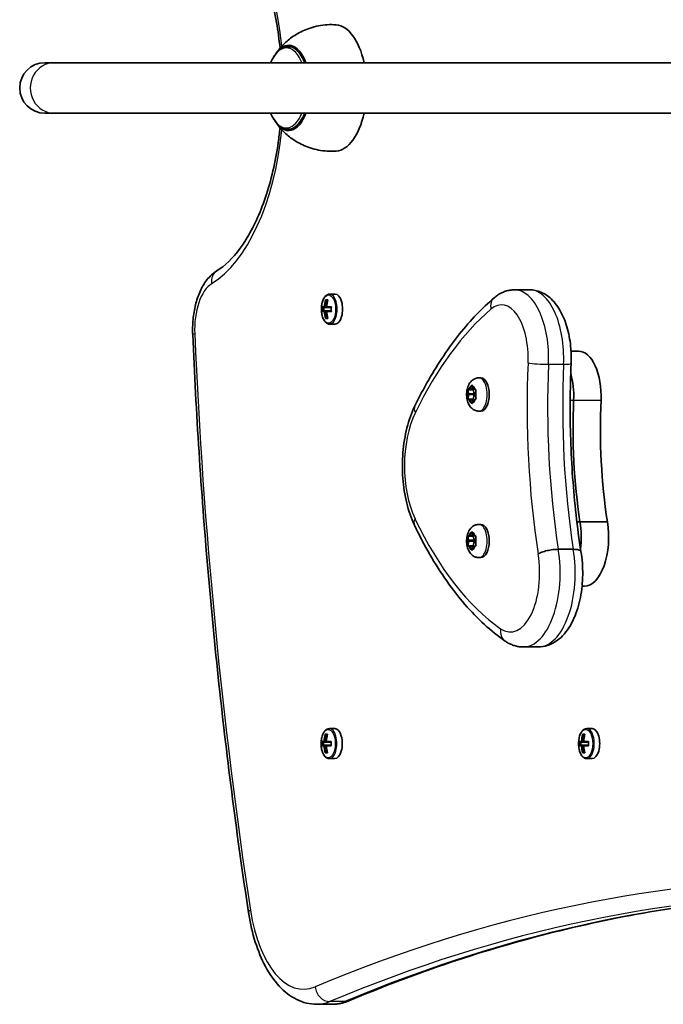
# Model space of a CAD drawing. Units: millimetres. Extents: x -3316 to 3526, y -5087 to 5384.
# Drawn here: x -1654 to -1450, y 474 to 786 of the extents above; entities that cross this region are included whole.
import ezdxf

# ---------------------------------------------------------------- set-up
doc = ezdxf.new("R2010")
doc.units = ezdxf.units.MM
doc.layers.add('Widoczne (ISO)', color=7, linetype='Continuous', lineweight=35)
doc.layers.add('Widoczne wąskie (ISO)', color=7, linetype='Continuous', lineweight=25)

msp = doc.modelspace()

# ---------------------------------------------------------------- linework, layer by layer
at = {"layer": 'Widoczne (ISO)'}
for p, q in [((-1567.12, 777.32), (-1568.99, 777.32)), ((-1643.1, 772.32), (-1646.06, 772.32)), ((-1643.1, 772.32), (-1251.74, 772.32)), ((-1646.06, 756.32), (-1643.1, 756.32)), ((-1643.1, 756.32), (-1251.74, 756.32)), ((-1567.12, 751.32), (-1568.99, 751.32)), ((-1554.22, 699.07), (-1555.92, 699.07)), ((-1497.43, 700.44), (-1492.66, 700.44)), ((-1558.33, 695.02), (-1557.6, 695.02)), ((-1556.9, 695.02), (-1557.34, 695.02)), ((-1557.21, 697.26), (-1556.51, 697.26)), ((-1556.56, 697.07), (-1557, 697.07)), ((-1556.9, 695.02), (-1555.39, 695.02)), ((-1556.68, 697.07), (-1556.59, 696.96)), ((-1557.6, 693.62), (-1558.33, 693.62)), ((-1557.44, 694.82), (-1558.12, 694.82)), ((-1558.12, 693.82), (-1557.44, 693.82)), ((-1557.8, 693.82), (-1557.8, 694.82)), ((-1557.44, 694.82), (-1556.74, 694.82)), ((-1556.74, 693.82), (-1557.44, 693.82)), ((-1557.34, 693.62), (-1556.9, 693.62)), ((-1555.39, 693.62), (-1556.9, 693.62)), ((-1555.4, 694.82), (-1556.74, 694.82)), ((-1556.74, 693.82), (-1555.4, 693.82)), ((-1556.51, 691.38), (-1557.21, 691.38)), ((-1556.56, 691.57), (-1557, 691.57)), ((-1556.59, 691.67), (-1556.68, 691.57)), ((-1554.22, 689.57), (-1555.92, 689.57)), ((-1479.52, 681.04), (-1477.13, 681.04)), ((-1511.4, 669.05), (-1511.03, 669.99)), ((-1510.77, 669.99), (-1510.4, 669.05)), ((-1508.68, 672.57), (-1508.04, 672.57)), ((-1512.18, 668.82), (-1510.47, 668.82)), ((-1511.95, 667.56), (-1512.12, 668.44)), ((-1512.12, 666.2), (-1511.9, 667.32)), ((-1512, 668.88), (-1511.4, 669.05)), ((-1511.95, 667.56), (-1510.22, 667.56)), ((-1511.4, 669.05), (-1510.4, 669.05)), ((-1510.47, 668.82), (-1510.03, 668.94)), ((-1510.22, 667.56), (-1510.47, 668.82)), ((-1510.47, 665.82), (-1510.17, 667.32)), ((-1510.4, 669.05), (-1509.8, 668.88)), ((-1509.68, 668.44), (-1509.9, 667.32)), ((-1509.9, 667.32), (-1509.68, 666.2)), ((-1512.18, 665.82), (-1510.47, 665.82)), ((-1511.4, 665.58), (-1512, 665.76)), ((-1511.4, 665.58), (-1510.4, 665.58)), ((-1511.03, 664.64), (-1511.4, 665.58)), ((-1510.4, 665.58), (-1510.77, 664.64)), ((-1510.03, 665.69), (-1510.47, 665.82)), ((-1509.8, 665.76), (-1510.4, 665.58)), ((-1508.68, 662.07), (-1508.04, 662.07)), ((-1477.67, 627.01), (-1476.69, 627.01)), ((-1476.69, 627.01), (-1468.03, 627.01)), ((-1511.4, 622.67), (-1511.03, 623.61)), ((-1510.77, 623.61), (-1510.4, 622.67)), ((-1508.68, 626.19), (-1508.04, 626.19)), ((-1512.18, 622.44), (-1510.47, 622.44)), ((-1511.95, 621.18), (-1512.12, 622.05)), ((-1512.12, 619.82), (-1511.9, 620.94)), ((-1512, 622.49), (-1511.4, 622.67)), ((-1511.95, 621.18), (-1510.22, 621.18)), ((-1511.4, 622.67), (-1510.4, 622.67)), ((-1510.47, 622.44), (-1510.03, 622.56)), ((-1510.22, 621.18), (-1510.47, 622.44)), ((-1510.47, 619.44), (-1510.17, 620.94)), ((-1510.4, 622.67), (-1509.8, 622.49)), ((-1509.68, 622.05), (-1509.9, 620.94)), ((-1509.9, 620.94), (-1509.68, 619.82)), ((-1512.18, 619.44), (-1510.47, 619.44)), ((-1511.4, 619.2), (-1512, 619.38)), ((-1511.4, 619.2), (-1510.4, 619.2)), ((-1511.03, 618.26), (-1511.4, 619.2)), ((-1510.4, 619.2), (-1510.77, 618.26)), ((-1510.03, 619.31), (-1510.47, 619.44)), ((-1509.8, 619.38), (-1510.4, 619.2)), ((-1483.58, 618.31), (-1478.82, 618.31)), ((-1508.68, 615.69), (-1508.04, 615.69)), ((-1476.02, 606.68), (-1475.3, 606.68)), ((-1494.64, 587.41), (-1489.88, 587.41)), ((-1554.32, 561.57), (-1556.02, 561.57)), ((-1472.82, 561.57), (-1474.52, 561.57)), ((-1557.31, 559.76), (-1556.61, 559.76)), ((-1556.66, 559.57), (-1557.1, 559.57)), ((-1556.78, 559.57), (-1556.69, 559.46)), ((-1475.81, 559.76), (-1475.11, 559.76)), ((-1475.16, 559.57), (-1475.6, 559.57)), ((-1475.28, 559.57), (-1475.19, 559.46)), ((-1558.43, 557.52), (-1557.7, 557.52)), ((-1557.7, 556.12), (-1558.43, 556.12)), ((-1557.53, 557.32), (-1558.21, 557.32)), ((-1558.21, 556.32), (-1557.53, 556.32)), ((-1557.9, 556.32), (-1557.9, 557.32)), ((-1557.53, 557.32), (-1556.83, 557.32)), ((-1556.83, 556.32), (-1557.53, 556.32)), ((-1557, 557.52), (-1557.43, 557.52)), ((-1557.43, 556.12), (-1557, 556.12)), ((-1557, 557.52), (-1555.49, 557.52)), ((-1555.49, 556.12), (-1557, 556.12)), ((-1555.5, 557.32), (-1556.83, 557.32)), ((-1556.83, 556.32), (-1555.5, 556.32)), ((-1476.93, 557.52), (-1476.2, 557.52)), ((-1476.2, 556.12), (-1476.93, 556.12)), ((-1476.03, 557.32), (-1476.71, 557.32)), ((-1476.71, 556.32), (-1476.03, 556.32)), ((-1476.4, 556.32), (-1476.4, 557.32)), ((-1476.03, 557.32), (-1475.33, 557.32)), ((-1475.33, 556.32), (-1476.03, 556.32)), ((-1475.5, 557.52), (-1475.93, 557.52)), ((-1475.93, 556.12), (-1475.5, 556.12)), ((-1475.5, 557.52), (-1473.99, 557.52)), ((-1473.99, 556.12), (-1475.5, 556.12)), ((-1474, 557.32), (-1475.33, 557.32)), ((-1475.33, 556.32), (-1474, 556.32)), ((-1556.61, 553.88), (-1557.31, 553.88)), ((-1556.66, 554.07), (-1557.1, 554.07)), ((-1556.69, 554.17), (-1556.78, 554.07)), ((-1554.32, 552.07), (-1556.02, 552.07)), ((-1475.11, 553.88), (-1475.81, 553.88)), ((-1475.16, 554.07), (-1475.6, 554.07)), ((-1475.19, 554.17), (-1475.28, 554.07)), ((-1472.82, 552.07), (-1474.52, 552.07)), ((-1555.29, 474.32), (-1560.05, 474.32))]:
    msp.add_line(p, q, dxfattribs=at)
msp.add_arc((-1646.06, 764.32), 8, 90, 270, dxfattribs=at)
for centre, major_axis, ratio, start_param, end_param in [((-1554.22, 764.32), (0, 20), 0.5, 5.123906, 6.247771), ((-1568.94, 764.32), (0, 13.5), 0.5, 5.346663, 6.964166), ((-1568.94, 764.32), (0, -13.5), 0.5, 5.602204, 7.219708), ((-1554.22, 764.32), (0, -20), 0.5, 0.035414, 1.159279), ((-1554.22, 694.32), (0, -4.75), 0.5, 0, 3.141593), ((-1550.69, 694.32), (0, -8.85), 0.866025, 4.633278, 4.7915), ((-1549.57, 694.32), (0, -9.3), 0.866025, 4.390747, 4.637107), ((-1549.47, 694.32), (0, 9.11), 0.866025, 1.264302, 1.49392), ((-1548.87, 694.32), (0, 9.3), 0.866025, 1.249155, 1.495514), ((-1547.75, 694.32), (0, 8.85), 0.866025, 1.491685, 1.649908), ((-1550.59, 694.32), (0, 8.71), 0.866025, 1.512363, 1.62923), ((-1549.57, 694.32), (0, -9.3), 0.866025, 4.787671, 5.034031), ((-1587.72, 770.13), (43.19, -80.21), 0.23719, 5.823129, 5.826933), ((-1549.47, 694.32), (0, 9.11), 0.866025, 1.647673, 1.87729), ((-1548.87, 694.32), (0, 9.3), 0.866025, 1.646079, 1.892438), ((-1477.13, 666.79), (0, 14.25), 0.5, 4.624057, 6.283185), ((-1485.79, 666.79), (0, -14.25), 0.5, 1.482464, 2.093157), ((-1485.79, 666.79), (0, -14.25), 0.5, 1.482464, 2.093157), ((-1508.04, 667.32), (0, 5.25), 0.5, 3.141593, 6.283185), ((-1511.99, 667.39), (0, 0.189), 0.5, 4.332989, 5.85059), ((-1510.26, 667.39), (0, 0.189), 0.5, 4.332989, 5.85059), ((-1428.23, 656.59), (0, -101.32), 0.5, 4.624057, 5.008706), ((-1428.23, 656.59), (0, -101.32), 0.5, 4.624057, 5.008706), ((-1419.57, 656.59), (0, -101.32), 0.5, 4.624057, 5.008706), ((-1483.96, 622.05), (0, -15.37), 0.5, 1.327776, 1.898833), ((-1483.96, 622.05), (0, -15.37), 0.5, 1.327776, 1.898833), ((-1475.3, 622.05), (0, -15.37), 0.5, 0, 1.898833), ((-1508.04, 620.94), (0, 5.25), 0.5, 3.141593, 6.283185), ((-1511.99, 621.01), (0, 0.189), 0.5, 4.332989, 5.85059), ((-1510.26, 621.01), (0, 0.189), 0.5, 4.332989, 5.85059), ((-1554.32, 556.82), (0, -4.75), 0.5, 0, 3.141593), ((-1472.82, 556.82), (0, -4.75), 0.5, 0, 3.141593), ((-1549.66, 556.82), (0, -9.3), 0.866025, 4.390747, 4.637107), ((-1549.56, 556.82), (0, 9.11), 0.866025, 1.264302, 1.49392), ((-1548.96, 556.82), (0, 9.3), 0.866025, 1.249155, 1.495514), ((-1468.16, 556.82), (0, -9.3), 0.866025, 4.390747, 4.637107), ((-1468.06, 556.82), (0, 9.11), 0.866025, 1.264302, 1.49392), ((-1467.46, 556.82), (0, 9.3), 0.866025, 1.249155, 1.495514), ((-1550.78, 556.82), (0, -8.85), 0.866025, 4.633278, 4.7915), ((-1550.69, 556.82), (0, 8.71), 0.866025, 1.512363, 1.62923), ((-1549.66, 556.82), (0, -9.3), 0.866025, 4.787671, 5.034031), ((-1587.82, 632.63), (43.19, -80.21), 0.23719, 5.823129, 5.826933), ((-1549.56, 556.82), (0, 9.11), 0.866025, 1.647673, 1.87729), ((-1548.96, 556.82), (0, 9.3), 0.866025, 1.646079, 1.892438), ((-1547.84, 556.82), (0, 8.85), 0.866025, 1.491685, 1.649908), ((-1469.28, 556.82), (0, -8.85), 0.866025, 4.633278, 4.7915), ((-1469.19, 556.82), (0, 8.71), 0.866025, 1.512363, 1.62923), ((-1468.16, 556.82), (0, -9.3), 0.866025, 4.787671, 5.034031), ((-1506.32, 632.63), (43.19, -80.21), 0.23719, 5.823129, 5.826933), ((-1468.06, 556.82), (0, 9.11), 0.866025, 1.647673, 1.87729), ((-1467.46, 556.82), (0, 9.3), 0.866025, 1.646079, 1.892438), ((-1466.34, 556.82), (0, 8.85), 0.866025, 1.491685, 1.649908)]:
    msp.add_ellipse(centre, major_axis=major_axis, ratio=ratio, start_param=start_param, end_param=end_param, dxfattribs=at)
for points, knots in [([(-1591.65, 822.2), (-1588.97, 820.56), (-1586.19, 817.88), (-1581.24, 810.76), (-1579.05, 806.5), (-1575.34, 796.65), (-1573.83, 791.04), (-1572.3, 782.42), (-1571.92, 779.68), (-1571.63, 776.9)], [3.437561, 3.437561, 3.437561, 3.437561, 3.765161, 3.765161, 4.06673, 4.06673, 4.372346, 4.372346, 4.509165, 4.509165, 4.509165, 4.509165]), ([(-1553.87, 784.3), (-1555.75, 784.44), (-1557.67, 784.32), (-1561.28, 783.62), (-1562.96, 783.04), (-1565.92, 781.67), (-1567.2, 780.87), (-1569.37, 779.23), (-1570.27, 778.4), (-1571.77, 776.78), (-1572.38, 776), (-1572.89, 775.27)], [4.6769746, 4.6769746, 4.6769746, 4.6769746, 4.8089393, 4.8089393, 4.9409041, 4.9409041, 5.0728688, 5.0728688, 5.2048335, 5.2048335, 5.3367982, 5.3367982, 5.3367982, 5.3367982]), ([(-1568.99, 777.32), (-1569.37, 777.32), (-1569.74, 777.26), (-1570.47, 777.06), (-1570.82, 776.9), (-1571.5, 776.52), (-1571.82, 776.28), (-1572.42, 775.73), (-1572.71, 775.43), (-1573.25, 774.75), (-1573.5, 774.37), (-1573.74, 773.97)], [4.5779093, 4.5779093, 4.5779093, 4.5779093, 4.7186438, 4.7186438, 4.8593783, 4.8593783, 5.0001128, 5.0001128, 5.1408473, 5.1408473, 5.2815818, 5.2815818, 5.2815818, 5.2815818]), ([(-1573.74, 754.66), (-1573.5, 754.26), (-1573.25, 753.89), (-1572.71, 753.21), (-1572.42, 752.9), (-1571.82, 752.35), (-1571.5, 752.12), (-1570.82, 751.73), (-1570.47, 751.58), (-1569.74, 751.37), (-1569.37, 751.32), (-1568.99, 751.32)], [0.7326441, 0.7326441, 0.7326441, 0.7326441, 0.8733786, 0.8733786, 1.0141131, 1.0141131, 1.1548476, 1.1548476, 1.2955821, 1.2955821, 1.4363167, 1.4363167, 1.4363167, 1.4363167]), ([(-1571.63, 751.73), (-1571.8, 750.16), (-1571.99, 748.6), (-1573.1, 740.89), (-1574.47, 735.02), (-1577.97, 724.57), (-1580.1, 719.98), (-1584.76, 712.54), (-1587.28, 709.68), (-1590.4, 707.25), (-1591.03, 706.81), (-1591.65, 706.44)], [4.915613, 4.915613, 4.915613, 4.915613, 4.993011, 4.993011, 5.30309, 5.30309, 5.609595, 5.609595, 5.911399, 5.911399, 5.987217, 5.987217, 5.987217, 5.987217]), ([(-1572.89, 753.36), (-1572.38, 752.63), (-1571.77, 751.85), (-1570.27, 750.24), (-1569.37, 749.4), (-1567.2, 747.76), (-1565.92, 746.96), (-1562.96, 745.59), (-1561.28, 745.02), (-1557.67, 744.32), (-1555.75, 744.2), (-1553.87, 744.33)], [0.9463871, 0.9463871, 0.9463871, 0.9463871, 1.0783518, 1.0783518, 1.2103165, 1.2103165, 1.3422812, 1.3422812, 1.474246, 1.474246, 1.6062107, 1.6062107, 1.6062107, 1.6062107]), ([(-1599.29, 686.26), (-1599.36, 687.86), (-1599.32, 689.47), (-1599.03, 692.63), (-1598.77, 694.18), (-1598.04, 697.16), (-1597.56, 698.58), (-1596.37, 701.23), (-1595.66, 702.47), (-1593.93, 704.68), (-1592.9, 705.68), (-1591.65, 706.44)], [1.48373, 1.48373, 1.48373, 1.48373, 1.756109, 1.756109, 2.028488, 2.028488, 2.300866, 2.300866, 2.573245, 2.573245, 2.845624, 2.845624, 2.845624, 2.845624]), ([(-1555.92, 699.07), (-1556.17, 699.07), (-1556.43, 699), (-1556.93, 698.75), (-1557.16, 698.55), (-1557.61, 698.02), (-1557.82, 697.67), (-1558.17, 696.87), (-1558.3, 696.41), (-1558.48, 695.45), (-1558.53, 694.95), (-1558.55, 693.94), (-1558.51, 693.44), (-1558.36, 692.48), (-1558.24, 692.02), (-1557.93, 691.18), (-1557.73, 690.8), (-1557.26, 690.17), (-1556.98, 689.91), (-1556.43, 689.63), (-1556.18, 689.57), (-1555.92, 689.57)], [3.141593, 3.141593, 3.141593, 3.141593, 3.388802, 3.388802, 3.670002, 3.670002, 4.005294, 4.005294, 4.34784, 4.34784, 4.684151, 4.684151, 5.017974, 5.017974, 5.353535, 5.353535, 5.694833, 5.694833, 6.034903, 6.034903, 6.283185, 6.283185, 6.283185, 6.283185]), ([(-1497.43, 700.44), (-1497.91, 700.44), (-1498.39, 700.4), (-1499.35, 700.25), (-1499.81, 700.13), (-1500.71, 699.84), (-1501.15, 699.66), (-1501.98, 699.24), (-1502.38, 699.01), (-1503.14, 698.5), (-1503.5, 698.23), (-1503.84, 697.93)], [2.1364242, 2.1364242, 2.1364242, 2.1364242, 2.2173588, 2.2173588, 2.2982934, 2.2982934, 2.379228, 2.379228, 2.4601625, 2.4601625, 2.5410971, 2.5410971, 2.5410971, 2.5410971]), ([(-1492.66, 700.44), (-1491.43, 700.44), (-1490.2, 700.18), (-1487.84, 699.19), (-1486.75, 698.43), (-1484.55, 696.36), (-1483.55, 694.95), (-1481.82, 691.74), (-1481.13, 689.9), (-1480.09, 685.99), (-1479.74, 683.91), (-1479.45, 680.24), (-1479.43, 678.65), (-1479.49, 677.08)], [4.146761, 4.146761, 4.146761, 4.146761, 4.353233, 4.353233, 4.586604, 4.586604, 4.896852, 4.896852, 5.228678, 5.228678, 5.560504, 5.560504, 5.805889, 5.805889, 5.805889, 5.805889]), ([(-1503.84, 697.93), (-1505.76, 696.29), (-1507.63, 694.51), (-1511.29, 690.68), (-1513.07, 688.63), (-1516.53, 684.29), (-1518.21, 681.99), (-1521.47, 677.15), (-1523.05, 674.61), (-1526.09, 669.32), (-1527.55, 666.55), (-1528.96, 663.69)], [2.5410971, 2.5410971, 2.5410971, 2.5410971, 2.619055, 2.619055, 2.6970128, 2.6970128, 2.7749706, 2.7749706, 2.8529284, 2.8529284, 2.9308862, 2.9308862, 2.9308862, 2.9308862]), ([(-1581.61, 503.36), (-1583.42, 515.26), (-1585.1, 527.24), (-1588.22, 551.33), (-1589.66, 563.44), (-1592.27, 587.77), (-1593.45, 599.99), (-1595.56, 624.51), (-1596.49, 636.82), (-1598.08, 661.5), (-1598.75, 673.87), (-1599.29, 686.26)], [1.2758404, 1.2758404, 1.2758404, 1.2758404, 1.3174183, 1.3174183, 1.3589962, 1.3589962, 1.4005742, 1.4005742, 1.4421521, 1.4421521, 1.48373, 1.48373, 1.48373, 1.48373]), ([(-1479.49, 677.08), (-1479.67, 673.08), (-1479.77, 669.07), (-1479.82, 661.05), (-1479.76, 657.03), (-1479.5, 649.02), (-1479.29, 645.03), (-1478.72, 637.09), (-1478.36, 633.14), (-1477.49, 625.31), (-1476.97, 621.44), (-1476.39, 617.6)], [3.6188886, 3.6188886, 3.6188886, 3.6188886, 3.6958663, 3.6958663, 3.772844, 3.772844, 3.8498216, 3.8498216, 3.9267993, 3.9267993, 4.003757, 4.003757, 4.003757, 4.003757]), ([(-1508.68, 662.07), (-1509.05, 662.07), (-1509.41, 662.13), (-1510.1, 662.37), (-1510.41, 662.54), (-1511.01, 662.99), (-1511.27, 663.26), (-1511.78, 663.95), (-1511.99, 664.37), (-1512.36, 665.34), (-1512.48, 665.89), (-1512.6, 667.01), (-1512.6, 667.57), (-1512.49, 668.67), (-1512.38, 669.21), (-1511.99, 670.29), (-1511.72, 670.83), (-1510.96, 671.7), (-1510.55, 672.05), (-1509.65, 672.44), (-1509.24, 672.55), (-1508.78, 672.57), (-1508.73, 672.57), (-1508.68, 672.57)], [1.047198, 1.047198, 1.047198, 1.047198, 1.217268, 1.217268, 1.402226, 1.402226, 1.636397, 1.636397, 1.971325, 1.971325, 2.401434, 2.401434, 2.820743, 2.820743, 3.239548, 3.239548, 3.671101, 3.671101, 3.972957, 3.972957, 4.166951, 4.166951, 4.18879, 4.18879, 4.18879, 4.18879]), ([(-1528.96, 663.69), (-1530, 661.58), (-1530.83, 659.24), (-1532.09, 654.26), (-1532.51, 651.62), (-1532.95, 646.24), (-1532.96, 643.49), (-1532.56, 638.09), (-1532.15, 635.45), (-1530.92, 630.45), (-1530.11, 628.09), (-1529.09, 625.96)], [2.930886, 2.930886, 2.930886, 2.930886, 3.238887, 3.238887, 3.546888, 3.546888, 3.854889, 3.854889, 4.16289, 4.16289, 4.470891, 4.470891, 4.470891, 4.470891]), ([(-1529.09, 625.96), (-1527.54, 622.72), (-1525.91, 619.62), (-1522.5, 613.73), (-1520.72, 610.93), (-1517.01, 605.66), (-1515.09, 603.19), (-1511.11, 598.6), (-1509.06, 596.47), (-1504.83, 592.6), (-1502.65, 590.85), (-1500.42, 589.29)], [4.4708907, 4.4708907, 4.4708907, 4.4708907, 4.5653349, 4.5653349, 4.659779, 4.659779, 4.7542232, 4.7542232, 4.8486673, 4.8486673, 4.9431115, 4.9431115, 4.9431115, 4.9431115]), ([(-1508.68, 615.69), (-1509.05, 615.69), (-1509.41, 615.75), (-1510.1, 615.99), (-1510.41, 616.16), (-1511.01, 616.6), (-1511.27, 616.88), (-1511.78, 617.57), (-1511.99, 617.99), (-1512.36, 618.95), (-1512.48, 619.51), (-1512.6, 620.63), (-1512.6, 621.19), (-1512.49, 622.29), (-1512.38, 622.83), (-1511.99, 623.91), (-1511.72, 624.45), (-1510.96, 625.32), (-1510.55, 625.67), (-1509.65, 626.06), (-1509.24, 626.16), (-1508.78, 626.18), (-1508.73, 626.19), (-1508.68, 626.19)], [1.047198, 1.047198, 1.047198, 1.047198, 1.217268, 1.217268, 1.402226, 1.402226, 1.636397, 1.636397, 1.971325, 1.971325, 2.401434, 2.401434, 2.820743, 2.820743, 3.239548, 3.239548, 3.671101, 3.671101, 3.972957, 3.972957, 4.166951, 4.166951, 4.18879, 4.18879, 4.18879, 4.18879]), ([(-1489.95, 616.84), (-1489.95, 616.85), (-1489.95, 616.85), (-1489.64, 617.05), (-1489.23, 617.24), (-1488.26, 617.59), (-1487.71, 617.75), (-1486.53, 618.02), (-1485.92, 618.13), (-1484.71, 618.27), (-1484.12, 618.31), (-1483.58, 618.31)], [-0.7485428, -0.7485428, -0.7485428, -0.7485428, -0.7458735, -0.7458735, -0.5566503, -0.5566503, -0.3710801, -0.3710801, -0.1855342, -0.1855342, 0, 0, 0, 0]), ([(-1476.39, 617.61), (-1475.98, 615.23), (-1475.79, 612.75), (-1475.85, 607.84), (-1476.09, 605.4), (-1477.01, 600.73), (-1477.68, 598.5), (-1479.52, 594.38), (-1480.68, 592.5), (-1483.51, 589.57), (-1485.14, 588.43), (-1487.96, 587.56), (-1488.92, 587.41), (-1489.88, 587.41)], [5.387859, 5.387859, 5.387859, 5.387859, 5.741145, 5.741145, 6.090333, 6.090333, 6.444757, 6.444757, 6.810123, 6.810123, 7.134698, 7.134698, 7.288354, 7.288354, 7.288354, 7.288354]), ([(-1476.39, 617.61), (-1476.41, 617.71), (-1476.47, 617.8), (-1476.76, 618.02), (-1477.04, 618.13), (-1477.81, 618.27), (-1478.28, 618.31), (-1478.82, 618.31)], [-0.4874591, -0.4874591, -0.4874591, -0.4874591, -0.3710801, -0.3710801, -0.1855342, -0.1855342, 0, 0, 0, 0]), ([(-1500.42, 589.29), (-1500.09, 589.07), (-1499.75, 588.85), (-1499.04, 588.46), (-1498.67, 588.29), (-1497.91, 587.98), (-1497.52, 587.85), (-1496.72, 587.63), (-1496.31, 587.55), (-1495.48, 587.44), (-1495.06, 587.41), (-1494.64, 587.41)], [4.9431115, 4.9431115, 4.9431115, 4.9431115, 5.0100926, 5.0100926, 5.0770736, 5.0770736, 5.1440547, 5.1440547, 5.2110358, 5.2110358, 5.2780169, 5.2780169, 5.2780169, 5.2780169]), ([(-1556.02, 561.57), (-1556.27, 561.57), (-1556.53, 561.5), (-1557.02, 561.25), (-1557.26, 561.05), (-1557.71, 560.52), (-1557.92, 560.17), (-1558.26, 559.37), (-1558.4, 558.91), (-1558.58, 557.95), (-1558.63, 557.45), (-1558.65, 556.44), (-1558.61, 555.94), (-1558.46, 554.98), (-1558.34, 554.52), (-1558.03, 553.68), (-1557.83, 553.3), (-1557.36, 552.67), (-1557.08, 552.41), (-1556.53, 552.13), (-1556.27, 552.07), (-1556.02, 552.07)], [3.141593, 3.141593, 3.141593, 3.141593, 3.388802, 3.388802, 3.670002, 3.670002, 4.005294, 4.005294, 4.34784, 4.34784, 4.684151, 4.684151, 5.017974, 5.017974, 5.353535, 5.353535, 5.694833, 5.694833, 6.034903, 6.034903, 6.283185, 6.283185, 6.283185, 6.283185]), ([(-1474.52, 561.57), (-1474.77, 561.57), (-1475.03, 561.5), (-1475.52, 561.25), (-1475.76, 561.05), (-1476.21, 560.52), (-1476.42, 560.17), (-1476.76, 559.37), (-1476.9, 558.91), (-1477.08, 557.95), (-1477.13, 557.45), (-1477.15, 556.44), (-1477.11, 555.94), (-1476.96, 554.98), (-1476.84, 554.52), (-1476.53, 553.68), (-1476.33, 553.3), (-1475.86, 552.67), (-1475.58, 552.41), (-1475.03, 552.13), (-1474.77, 552.07), (-1474.52, 552.07)], [3.141593, 3.141593, 3.141593, 3.141593, 3.388802, 3.388802, 3.670002, 3.670002, 4.005294, 4.005294, 4.34784, 4.34784, 4.684151, 4.684151, 5.017974, 5.017974, 5.353535, 5.353535, 5.694833, 5.694833, 6.034903, 6.034903, 6.283185, 6.283185, 6.283185, 6.283185]), ([(-1549.82, 475.44), (-1539.11, 479.95), (-1528.36, 484.01), (-1506.79, 491.23), (-1495.97, 494.39), (-1474.28, 499.81), (-1463.41, 502.08), (-1441.64, 505.69), (-1430.73, 507.05), (-1409.7, 508.8), (-1399.58, 509.25), (-1389.45, 509.31)], [2.9342717, 2.9342717, 2.9342717, 2.9342717, 2.9757359, 2.9757359, 3.0172001, 3.0172001, 3.0586643, 3.0586643, 3.1001285, 3.1001285, 3.1385784, 3.1385784, 3.1385784, 3.1385784]), ([(-1560.05, 474.32), (-1562.23, 474.32), (-1564.39, 474.86), (-1568.42, 476.84), (-1570.28, 478.31), (-1573.57, 481.87), (-1575.01, 483.97), (-1577.52, 488.66), (-1578.59, 491.25), (-1580.35, 496.81), (-1581.04, 499.77), (-1581.56, 503.01), (-1581.58, 503.18), (-1581.61, 503.36)], [6.283185, 6.283185, 6.283185, 6.283185, 6.524069, 6.524069, 6.779237, 6.779237, 7.034405, 7.034405, 7.289573, 7.289573, 7.544741, 7.544741, 7.559026, 7.559026, 7.559026, 7.559026]), ([(-1555.29, 474.32), (-1554.91, 474.32), (-1554.54, 474.33), (-1553.79, 474.39), (-1553.42, 474.44), (-1552.68, 474.56), (-1552.31, 474.64), (-1551.58, 474.82), (-1551.22, 474.93), (-1550.51, 475.16), (-1550.16, 475.3), (-1549.82, 475.44)], [0, 0, 0, 0, 0.0414642, 0.0414642, 0.0829284, 0.0829284, 0.1243926, 0.1243926, 0.1658568, 0.1658568, 0.207321, 0.207321, 0.207321, 0.207321])]:
    msp.add_open_spline(points, degree=3, knots=knots, dxfattribs=at)
for points in [[(-1573.74, 773.97), (-1574.08, 773.39), (-1574.37, 772.84), (-1574.61, 772.32)], [(-1574.61, 756.32), (-1574.37, 755.79), (-1574.08, 755.24), (-1573.74, 754.66)], [(-1558.33, 695.02), (-1558.26, 694.95), (-1558.19, 694.89), (-1558.12, 694.83)], [(-1557.6, 695.02), (-1557.56, 694.98), (-1557.52, 694.95), (-1557.47, 694.92)], [(-1557.21, 697.26), (-1557.14, 697.19), (-1557.07, 697.13), (-1557, 697.07)], [(-1556.9, 695.02), (-1556.89, 694.98), (-1556.88, 694.95), (-1556.87, 694.92)], [(-1558.33, 693.62), (-1558.26, 693.68), (-1558.19, 693.74), (-1558.12, 693.81)], [(-1557.6, 693.62), (-1557.56, 693.65), (-1557.52, 693.68), (-1557.47, 693.72)], [(-1556.9, 693.62), (-1556.89, 693.65), (-1556.88, 693.68), (-1556.87, 693.72)], [(-1557, 691.57), (-1557.07, 691.5), (-1557.14, 691.44), (-1557.21, 691.38)], [(-1511.03, 669.99), (-1510.99, 670.1), (-1510.94, 670.21), (-1510.88, 670.32)], [(-1510.88, 670.32), (-1510.85, 670.21), (-1510.81, 670.1), (-1510.77, 669.99)], [(-1512.18, 668.82), (-1512.12, 668.84), (-1512.06, 668.86), (-1512, 668.88)], [(-1512.12, 668.44), (-1512.15, 668.56), (-1512.17, 668.69), (-1512.18, 668.82)], [(-1509.8, 668.88), (-1509.74, 668.86), (-1509.67, 668.84), (-1509.58, 668.82)], [(-1509.58, 668.82), (-1509.62, 668.69), (-1509.65, 668.56), (-1509.68, 668.44)], [(-1512.18, 665.82), (-1512.17, 665.95), (-1512.15, 666.08), (-1512.12, 666.2)], [(-1512, 665.76), (-1512.06, 665.78), (-1512.12, 665.8), (-1512.18, 665.82)], [(-1510.88, 664.32), (-1510.94, 664.43), (-1510.99, 664.54), (-1511.03, 664.64)], [(-1510.77, 664.64), (-1510.81, 664.54), (-1510.85, 664.43), (-1510.88, 664.32)], [(-1509.58, 665.82), (-1509.67, 665.8), (-1509.74, 665.78), (-1509.8, 665.76)], [(-1509.68, 666.2), (-1509.65, 666.08), (-1509.62, 665.95), (-1509.58, 665.82)], [(-1511.03, 623.61), (-1510.99, 623.72), (-1510.94, 623.82), (-1510.88, 623.94)], [(-1510.88, 623.94), (-1510.85, 623.82), (-1510.81, 623.72), (-1510.77, 623.61)], [(-1512.18, 622.44), (-1512.12, 622.46), (-1512.06, 622.48), (-1512, 622.49)], [(-1512.12, 622.05), (-1512.15, 622.18), (-1512.17, 622.3), (-1512.18, 622.44)], [(-1509.8, 622.49), (-1509.74, 622.48), (-1509.67, 622.46), (-1509.58, 622.44)], [(-1509.58, 622.44), (-1509.62, 622.3), (-1509.65, 622.18), (-1509.68, 622.05)], [(-1512.18, 619.44), (-1512.17, 619.57), (-1512.15, 619.69), (-1512.12, 619.82)], [(-1512, 619.38), (-1512.06, 619.4), (-1512.12, 619.41), (-1512.18, 619.44)], [(-1510.88, 617.94), (-1510.94, 618.05), (-1510.99, 618.15), (-1511.03, 618.26)], [(-1510.77, 618.26), (-1510.81, 618.15), (-1510.85, 618.05), (-1510.88, 617.94)], [(-1509.58, 619.44), (-1509.67, 619.41), (-1509.74, 619.4), (-1509.8, 619.38)], [(-1509.68, 619.82), (-1509.65, 619.69), (-1509.62, 619.57), (-1509.58, 619.44)], [(-1557.31, 559.76), (-1557.24, 559.69), (-1557.17, 559.63), (-1557.1, 559.57)], [(-1475.81, 559.76), (-1475.74, 559.69), (-1475.67, 559.63), (-1475.6, 559.57)], [(-1558.43, 557.52), (-1558.36, 557.45), (-1558.29, 557.39), (-1558.22, 557.33)], [(-1558.43, 556.12), (-1558.36, 556.18), (-1558.29, 556.24), (-1558.22, 556.31)], [(-1557.7, 557.52), (-1557.66, 557.48), (-1557.61, 557.45), (-1557.57, 557.42)], [(-1557.7, 556.12), (-1557.66, 556.15), (-1557.61, 556.18), (-1557.57, 556.22)], [(-1557, 557.52), (-1556.99, 557.48), (-1556.98, 557.45), (-1556.97, 557.42)], [(-1557, 556.12), (-1556.99, 556.15), (-1556.98, 556.18), (-1556.97, 556.22)], [(-1476.93, 557.52), (-1476.86, 557.45), (-1476.79, 557.39), (-1476.72, 557.33)], [(-1476.93, 556.12), (-1476.86, 556.18), (-1476.79, 556.24), (-1476.72, 556.31)], [(-1476.2, 557.52), (-1476.16, 557.48), (-1476.11, 557.45), (-1476.07, 557.42)], [(-1476.2, 556.12), (-1476.16, 556.15), (-1476.11, 556.18), (-1476.07, 556.22)], [(-1475.5, 557.52), (-1475.49, 557.48), (-1475.48, 557.45), (-1475.47, 557.42)], [(-1475.5, 556.12), (-1475.49, 556.15), (-1475.48, 556.18), (-1475.47, 556.22)], [(-1557.1, 554.07), (-1557.17, 554), (-1557.24, 553.94), (-1557.31, 553.88)], [(-1475.6, 554.07), (-1475.67, 554), (-1475.74, 553.94), (-1475.81, 553.88)]]:
    msp.add_open_spline(points, degree=3, dxfattribs=at)
for points, weights in [([(-1557.34, 695.02), (-1557.4, 694.97), (-1557.47, 694.92)], [1, 0.999996409343, 0.999996436386]), ([(-1557.47, 694.92), (-1557.46, 694.87), (-1557.44, 694.82)], [0.999996436383, 0.99999640934, 1]), ([(-1556.74, 694.82), (-1556.8, 694.87), (-1556.87, 694.92)], [1, 0.999996409341, 0.999996436384]), ([(-1558.12, 694.83), (-1558.12, 694.82), (-1558.12, 694.82)], [1.08460634688, 1.08467217646, 1.08473776235]), ([(-1558.12, 693.82), (-1558.12, 693.81), (-1558.12, 693.81)], [1.08473776235, 1.08467217646, 1.08460634688]), ([(-1557.44, 693.82), (-1557.46, 693.77), (-1557.47, 693.72)], [1, 0.999996409341, 0.999996436384]), ([(-1556.87, 693.72), (-1556.8, 693.77), (-1556.74, 693.82)], [0.999996436385, 0.999996409341, 1]), ([(-1558.22, 557.33), (-1558.22, 557.32), (-1558.21, 557.32)], [1.08460634688, 1.08467217646, 1.08473776235]), ([(-1558.21, 556.32), (-1558.22, 556.31), (-1558.22, 556.31)], [1.08473776235, 1.08467217646, 1.08460634688]), ([(-1557.43, 557.52), (-1557.5, 557.47), (-1557.57, 557.42)], [1, 0.999996409343, 0.999996436386]), ([(-1557.57, 557.42), (-1557.55, 557.37), (-1557.53, 557.32)], [0.999996436383, 0.99999640934, 1]), ([(-1557.53, 556.32), (-1557.55, 556.27), (-1557.57, 556.22)], [1, 0.999996409341, 0.999996436384]), ([(-1556.83, 557.32), (-1556.9, 557.37), (-1556.97, 557.42)], [1, 0.999996409341, 0.999996436384]), ([(-1556.97, 556.22), (-1556.9, 556.27), (-1556.83, 556.32)], [0.999996436385, 0.999996409341, 1]), ([(-1476.72, 557.33), (-1476.72, 557.32), (-1476.71, 557.32)], [1.08460634688, 1.08467217646, 1.08473776235]), ([(-1476.71, 556.32), (-1476.72, 556.31), (-1476.72, 556.31)], [1.08473776235, 1.08467217646, 1.08460634688]), ([(-1475.93, 557.52), (-1476, 557.47), (-1476.07, 557.42)], [1, 0.999996409343, 0.999996436386]), ([(-1476.07, 557.42), (-1476.05, 557.37), (-1476.03, 557.32)], [0.999996436383, 0.99999640934, 1]), ([(-1476.03, 556.32), (-1476.05, 556.27), (-1476.07, 556.22)], [1, 0.999996409341, 0.999996436384]), ([(-1475.33, 557.32), (-1475.4, 557.37), (-1475.47, 557.42)], [1, 0.999996409341, 0.999996436384]), ([(-1475.47, 556.22), (-1475.4, 556.27), (-1475.33, 556.32)], [0.999996436385, 0.999996409341, 1])]:
    msp.add_rational_spline(points, weights, degree=2, dxfattribs=at)
at = {"layer": 'Widoczne wąskie (ISO)'}
for p, q in [((-1486.64, 676.87), (-1481.87, 676.87)), ((-1511.9, 667.32), (-1510.17, 667.32)), ((-1479.79, 665.53), (-1478.7, 665.53)), ((-1478.7, 665.53), (-1470.04, 665.53)), ((-1511.9, 620.94), (-1510.17, 620.94)), ((-1551.17, 475.17), (-1555.93, 475.17))]:
    msp.add_line(p, q, dxfattribs=at)
for centre, major_axis, ratio, start_param, end_param in [((-1602.73, 764.32), (0, 64.75), 0.5, 4.91844, 5.987217), ((-1569.64, 764.32), (0, 12.67), 0.5, 5.396033, 6.986858), ((-1568.99, 764.32), (0, 13), 0.5, 5.375263, 6.283185), ((-1643.1, 764.32), (0, 8), 0.950654, 0, 3.141593), ((-1569.64, 764.32), (0, -12.67), 0.5, 5.579513, 7.170337), ((-1568.99, 764.32), (0, -13), 0.5, 0, 0.907923), ((-1602.73, 764.32), (0, -64.75), 0.5, 0.295969, 1.364745), ((-1589.18, 702.38), (-2.47, 4.06), 0.828371, 0, 1.103012), ((-1591.06, 687.79), (0, 15.25), 0.5, 0.295969, 1.657863), ((-1555.92, 694.32), (0, -4.75), 0.5, 0, 3.141593), ((-1497.43, 678.78), (0, 21.66), 0.5, 4.624057, 6.283185), ((-1492.66, 678.78), (0, 21.66), 0.5, 4.624057, 6.283185), ((-1500.75, 694.33), (-3.09, 3.61), 0.796078, 0, 0.972294), ((-1501.54, 678.78), (0, 16.91), 0.5, 4.624057, 6.687858), ((-1475.39, 556.68), (0, 149.74), 0.5, 0.404673, 0.794462), ((-1594.55, 686.47), (-4.75, -0.21), 0.075306, 5.757942, 6.283185), ((-1152.73, 764.32), (0, 895.25), 0.5, 1.657863, 1.865752), ((-1414.04, 663.28), (0, -158.77), 0.5, 4.624057, 5.009211), ((-1489, 677.29), (-4.75, 0.21), 0.076398, 0.525292, 2.096088), ((-1409.93, 663.28), (0, 154.02), 0.5, 1.482464, 1.867113), ((-1405.16, 663.28), (0, -154.02), 0.5, 4.624057, 5.008706), ((-1484.24, 677.29), (4.75, -0.21), 0.076398, 5.237681, 6.283185), ((-1510.9, 667.32), (0, 2.69), 0.5, 0.094552, 0.952646), ((-1510.9, 667.32), (0, 2.69), 0.5, 5.33054, 6.188634), ((-1508.68, 667.32), (0, -5.25), 0.5, 0, 3.141593), ((-1510.9, 667.32), (0, 2.69), 0.5, 1.141749, 1.999843), ((-1510.9, 667.32), (0, -2.69), 0.5, 1.141749, 1.999843), ((-1510.9, 667.32), (0, -2.69), 0.5, 5.33054, 6.188634), ((-1510.9, 667.32), (0, -2.69), 0.5, 0.094552, 0.952646), ((-1520.2, 644.69), (0, 24.12), 0.5, 0.794462, 2.334467), ((-1524.7, 661.6), (-4.26, 2.09), 0.606797, 0, 0.680323), ((-1524.8, 628.01), (-4.28, -2.05), 0.598923, 5.60886, 6.283185), ((-1479.19, 723.23), (0, -137.69), 0.5, 5.476059, 5.94828), ((-1510.9, 620.94), (0, 2.69), 0.5, 0.094552, 0.952646), ((-1510.9, 620.94), (0, 2.69), 0.5, 5.33054, 6.188634), ((-1508.68, 620.94), (0, -5.25), 0.5, 0, 3.141593), ((-1510.9, 620.94), (0, 2.69), 0.5, 1.141749, 1.999843), ((-1510.9, 620.94), (0, -2.69), 0.5, 1.141749, 1.999843), ((-1510.9, 620.94), (0, -2.69), 0.5, 5.33054, 6.188634), ((-1510.9, 620.94), (0, -2.69), 0.5, 0.094552, 0.952646), ((-1494.64, 610.78), (0, -23.37), 0.5, 0, 1.898833), ((-1489.88, 610.78), (0, -23.37), 0.5, 0, 1.898833), ((-1498.76, 610.78), (0, -18.62), 0.5, 5.94828, 8.185805), ((-1497.7, 593.19), (-2.71, -3.9), 0.81791, 5.229922, 6.283185), ((-1556.02, 556.82), (0, -4.75), 0.5, 0, 3.141593), ((-1474.52, 556.82), (0, -4.75), 0.5, 0, 3.141593), ((-1395.95, -1085.12), (0, 1599.18), 0.5, 6.075864, 6.490506), ((-1391.83, -1085.12), (0, 1594.43), 0.5, 0, 0.207321), ((-1387.07, -1085.12), (0, 1594.43), 0.5, 0.002994, 0.207321), ((-1576.91, 504.07), (-4.7, -0.71), 0.251752, 5.740263, 6.283185), ((-1564.16, 514.32), (0, -35.25), 0.5, 5.007345, 6.490506), ((-1556.42, 479.82), (1.84, -4.38), 0.84748, 4.369914, 5.940711), ((-1560.05, 514.32), (0, -40), 0.5, 0, 0.207321), ((-1555.29, 514.32), (0, -40), 0.5, 0, 0.207321), ((-1551.66, 479.82), (1.84, -4.38), 0.84748, 5.940711, 6.283185)]:
    msp.add_ellipse(centre, major_axis=major_axis, ratio=ratio, start_param=start_param, end_param=end_param, dxfattribs=at)
for centre in [(-1556.3, 694.32), (-1556.39, 556.82), (-1474.89, 556.82)]:
    msp.add_ellipse(centre, major_axis=(0, -4.49), ratio=0.5, dxfattribs=at)

doc.saveas('drawing.dxf')
